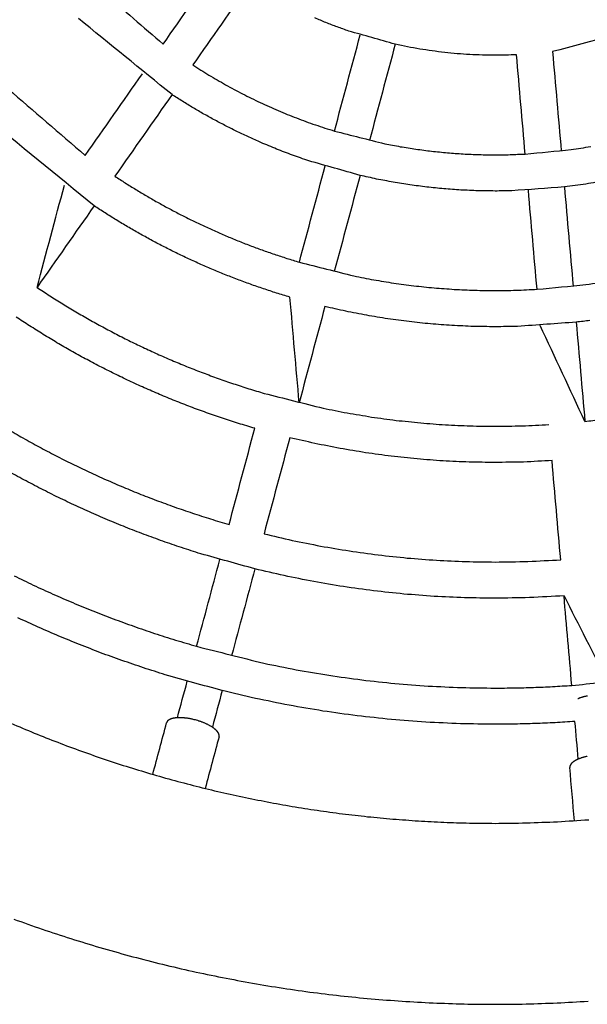
# Model space of a CAD drawing. Units: inches. Extents: x -2488 to 8199, y 379 to 7808.
# Drawn here: x 2685 to 2889, y 3591 to 3945 of the extents above; entities that cross this region are included whole.
import ezdxf

# ---------------------------------------------------------------- set-up
doc = ezdxf.new("R2010")
doc.units = ezdxf.units.IN
doc.layers.add('Elverdal_ElverdalProduct', color=7, linetype='Continuous', true_color=0x8894ec)

msp = doc.modelspace()

# ---------------------------------------------------------------- linework, layer by layer
at = {"layer": 'Elverdal_ElverdalProduct'}
for points in [[(2736.4, 3936.13), (2743.25, 3945.91), (2750.1, 3955.69), (2756.95, 3965.47)], [(2767.61, 3958), (2760.76, 3948.23), (2753.91, 3938.45), (2747.06, 3928.67)], [(2715.11, 3954.6), (2722.21, 3948.44), (2729.3, 3942.29), (2736.4, 3936.13)], [(2739.59, 3918), (2728.37, 3927.13), (2717.14, 3936.26), (2705.91, 3945.39)], [(2794.96, 3943.89), (2793.63, 3944.44), (2792.3, 3945), (2790.97, 3945.55)], [(2918.73, 3944.78), (2904.63, 3941.01), (2890.54, 3937.23), (2876.44, 3933.45)], [(2799.01, 3942.32), (2797.66, 3942.84), (2796.31, 3943.37), (2794.96, 3943.89)], [(2803.12, 3940.86), (2801.75, 3941.35), (2800.38, 3941.84), (2799.01, 3942.32)], [(2819.86, 3936.13), (2814.28, 3937.71), (2808.7, 3939.29), (2803.12, 3940.86)], [(2798.02, 3904.9), (2801.11, 3916.44), (2804.2, 3927.97), (2807.29, 3939.5)], [(2819.86, 3936.13), (2816.77, 3924.6), (2813.68, 3913.07), (2810.59, 3901.54)], [(2824.25, 3935.2), (2822.79, 3935.51), (2821.32, 3935.82), (2819.86, 3936.13)], [(2828.69, 3934.39), (2827.21, 3934.66), (2825.73, 3934.93), (2824.25, 3935.2)], [(2833.15, 3933.71), (2831.66, 3933.94), (2830.17, 3934.17), (2828.69, 3934.39)], [(2837.64, 3933.14), (2836.14, 3933.33), (2834.65, 3933.52), (2833.15, 3933.71)], [(2842.15, 3932.7), (2840.65, 3932.85), (2839.14, 3933), (2837.64, 3933.14)], [(2846.67, 3932.39), (2845.17, 3932.49), (2843.66, 3932.6), (2842.15, 3932.7)], [(2851.21, 3932.2), (2849.7, 3932.26), (2848.19, 3932.32), (2846.67, 3932.39)], [(2855.75, 3932.13), (2854.24, 3932.16), (2852.72, 3932.18), (2851.21, 3932.2)], [(2859.61, 3932.18), (2858.33, 3932.16), (2857.04, 3932.15), (2855.75, 3932.13)], [(2863.47, 3932.32), (2862.19, 3932.27), (2860.9, 3932.23), (2859.61, 3932.18)], [(2866.59, 3896.64), (2865.55, 3908.53), (2864.51, 3920.42), (2863.47, 3932.32)], [(2876.44, 3933.45), (2877.48, 3921.56), (2878.52, 3909.66), (2879.56, 3897.77)], [(2747.06, 3928.67), (2748.99, 3927.45), (2750.93, 3926.24), (2752.86, 3925.02)], [(2708.39, 3896.13), (2715.24, 3905.91), (2722.08, 3915.69), (2728.93, 3925.46)], [(2752.86, 3925.02), (2754.85, 3923.87), (2756.84, 3922.71), (2758.83, 3921.55)], [(2680.6, 3920.08), (2689.86, 3912.1), (2699.13, 3904.12), (2708.39, 3896.13)], [(2758.83, 3921.55), (2759.85, 3921), (2760.87, 3920.44), (2761.89, 3919.89)], [(2761.89, 3919.89), (2762.92, 3919.34), (2763.95, 3918.8), (2764.98, 3918.26)], [(2739.59, 3918), (2732.75, 3908.22), (2725.9, 3898.44), (2719.06, 3888.67)], [(2743.35, 3915.59), (2742.1, 3916.4), (2740.85, 3917.2), (2739.59, 3918)], [(2764.98, 3918.26), (2766.02, 3917.74), (2767.07, 3917.21), (2768.11, 3916.69)], [(2768.11, 3916.69), (2769.17, 3916.18), (2770.23, 3915.67), (2771.29, 3915.16)], [(2747.18, 3913.25), (2745.9, 3914.03), (2744.62, 3914.81), (2743.35, 3915.59)], [(2751.08, 3910.98), (2749.78, 3911.74), (2748.48, 3912.5), (2747.18, 3913.25)], [(2771.29, 3915.16), (2772.37, 3914.67), (2773.44, 3914.18), (2774.51, 3913.69)], [(2774.51, 3913.69), (2775.59, 3913.22), (2776.68, 3912.74), (2777.76, 3912.27)], [(2711.59, 3878), (2698.19, 3888.96), (2684.79, 3899.92), (2671.4, 3910.88)], [(2755.05, 3908.78), (2753.72, 3909.52), (2752.4, 3910.25), (2751.08, 3910.98)], [(2759.08, 3906.66), (2757.74, 3907.37), (2756.39, 3908.08), (2755.05, 3908.78)], [(2777.76, 3912.27), (2778.86, 3911.81), (2779.96, 3911.36), (2781.05, 3910.9)], [(2781.05, 3910.9), (2782.16, 3910.46), (2783.27, 3910.03), (2784.38, 3909.59)], [(2784.38, 3909.59), (2785.5, 3909.17), (2786.62, 3908.75), (2787.74, 3908.33)], [(2763.19, 3904.61), (2761.82, 3905.29), (2760.45, 3905.98), (2759.08, 3906.66)], [(2787.74, 3908.33), (2788.87, 3907.93), (2790, 3907.53), (2791.13, 3907.13)], [(2791.13, 3907.13), (2792.28, 3906.75), (2793.42, 3906.37), (2794.56, 3905.99)], [(2794.56, 3905.99), (2795.71, 3905.63), (2796.86, 3905.27), (2798.02, 3904.9)], [(2767.36, 3902.64), (2765.97, 3903.3), (2764.58, 3903.96), (2763.19, 3904.61)], [(2771.58, 3900.76), (2770.18, 3901.39), (2768.77, 3902.01), (2767.36, 3902.64)], [(2798.02, 3904.9), (2804.05, 3903.38), (2810.08, 3901.86), (2816.11, 3900.33)], [(2777.21, 3898.42), (2775.34, 3899.2), (2773.46, 3899.98), (2771.58, 3900.76)], [(2782.93, 3896.23), (2781.03, 3896.96), (2779.12, 3897.69), (2777.21, 3898.42)], [(2816.11, 3900.33), (2817.97, 3899.98), (2819.83, 3899.63), (2821.68, 3899.28)], [(2821.68, 3899.28), (2823.55, 3898.98), (2825.43, 3898.68), (2827.3, 3898.39)], [(2827.3, 3898.39), (2829.18, 3898.14), (2831.06, 3897.9), (2832.95, 3897.65)], [(2866.59, 3896.64), (2872.1, 3897.17), (2877.6, 3897.7), (2883.11, 3898.23)], [(2883.11, 3898.23), (2884.29, 3898.41), (2885.46, 3898.58), (2886.64, 3898.76)], [(2886.64, 3898.76), (2887.82, 3898.95), (2888.99, 3899.15), (2890.16, 3899.34)], [(2788.75, 3894.2), (2786.81, 3894.88), (2784.87, 3895.55), (2782.93, 3896.23)], [(2832.95, 3897.65), (2834.84, 3897.46), (2836.73, 3897.27), (2838.62, 3897.08)], [(2838.62, 3897.08), (2840.52, 3896.94), (2842.42, 3896.81), (2844.32, 3896.67)], [(2844.32, 3896.67), (2846.23, 3896.59), (2848.13, 3896.5), (2850.03, 3896.42)], [(2850.03, 3896.42), (2851.94, 3896.4), (2853.85, 3896.37), (2855.75, 3896.34)], [(2855.75, 3896.34), (2857.56, 3896.37), (2859.37, 3896.39), (2861.18, 3896.41)], [(2861.18, 3896.41), (2862.98, 3896.49), (2864.79, 3896.56), (2866.59, 3896.64)], [(2785.38, 3857.74), (2788.47, 3869.27), (2791.56, 3880.8), (2794.65, 3892.33)], [(2807.22, 3888.96), (2801.06, 3890.71), (2794.91, 3892.45), (2788.75, 3894.2)], [(2719.06, 3888.67), (2720.3, 3887.86), (2721.54, 3887.06), (2722.78, 3886.25)], [(2807.22, 3888.96), (2804.13, 3877.43), (2801.04, 3865.9), (2797.95, 3854.37)], [(2813.15, 3887.65), (2811.17, 3888.09), (2809.2, 3888.52), (2807.22, 3888.96)], [(2819.14, 3886.51), (2817.14, 3886.89), (2815.15, 3887.27), (2813.15, 3887.65)], [(2691.05, 3848.67), (2694.34, 3860.94), (2697.63, 3873.2), (2700.92, 3885.47)], [(2722.78, 3886.25), (2724.04, 3885.46), (2725.3, 3884.68), (2726.56, 3883.89)], [(2825.17, 3885.54), (2823.16, 3885.87), (2821.15, 3886.19), (2819.14, 3886.51)], [(2831.24, 3884.75), (2829.22, 3885.01), (2827.19, 3885.28), (2825.17, 3885.54)], [(2837.34, 3884.13), (2835.31, 3884.33), (2833.27, 3884.54), (2831.24, 3884.75)], [(2843.46, 3883.68), (2841.42, 3883.83), (2839.38, 3883.98), (2837.34, 3884.13)], [(2880.69, 3884.8), (2874.38, 3884.34), (2868.06, 3883.87), (2861.74, 3883.41)], [(2884.53, 3885.29), (2883.25, 3885.13), (2881.97, 3884.96), (2880.69, 3884.8)], [(2880.69, 3884.8), (2881.73, 3872.91), (2882.77, 3861.02), (2883.82, 3849.13)], [(2888.35, 3885.85), (2887.08, 3885.66), (2885.8, 3885.48), (2884.53, 3885.29)], [(2892.16, 3886.48), (2890.89, 3886.27), (2889.62, 3886.06), (2888.35, 3885.85)], [(2726.56, 3883.89), (2727.84, 3883.12), (2729.13, 3882.35), (2730.41, 3881.59)], [(2730.41, 3881.59), (2731.71, 3880.84), (2733.01, 3880.09), (2734.32, 3879.34)], [(2849.61, 3883.42), (2847.56, 3883.5), (2845.51, 3883.59), (2843.46, 3883.68)], [(2855.75, 3883.33), (2853.7, 3883.36), (2851.65, 3883.39), (2849.61, 3883.42)], [(2861.74, 3883.41), (2859.74, 3883.38), (2857.75, 3883.35), (2855.75, 3883.33)], [(2870.85, 3847.99), (2869.81, 3859.88), (2868.77, 3871.77), (2867.73, 3883.67)], [(2711.59, 3878), (2704.74, 3868.23), (2697.9, 3858.45), (2691.05, 3848.67)], [(2715.53, 3875.43), (2714.22, 3876.29), (2712.9, 3877.15), (2711.59, 3878)], [(2734.32, 3879.34), (2735.64, 3878.61), (2736.96, 3877.89), (2738.28, 3877.16)], [(2738.28, 3877.16), (2739.62, 3876.45), (2740.96, 3875.75), (2742.31, 3875.04)], [(2719.55, 3872.92), (2718.21, 3873.76), (2716.87, 3874.6), (2715.53, 3875.43)], [(2742.31, 3875.04), (2743.66, 3874.35), (2745.02, 3873.67), (2746.38, 3872.98)], [(2723.63, 3870.47), (2722.27, 3871.29), (2720.91, 3872.11), (2719.55, 3872.92)], [(2727.78, 3868.09), (2726.4, 3868.88), (2725.01, 3869.68), (2723.63, 3870.47)], [(2746.38, 3872.98), (2747.76, 3872.32), (2749.14, 3871.66), (2750.52, 3871)], [(2750.52, 3871), (2751.92, 3870.36), (2753.31, 3869.72), (2754.71, 3869.08)], [(2731.99, 3865.76), (2730.58, 3866.54), (2729.18, 3867.31), (2727.78, 3868.09)], [(2754.71, 3869.08), (2756.12, 3868.46), (2757.54, 3867.85), (2758.95, 3867.23)], [(2758.95, 3867.23), (2760.38, 3866.64), (2761.81, 3866.05), (2763.24, 3865.46)], [(2736.26, 3863.51), (2734.83, 3864.26), (2733.41, 3865.01), (2731.99, 3865.76)], [(2740.59, 3861.33), (2739.15, 3862.06), (2737.7, 3862.79), (2736.26, 3863.51)], [(2763.24, 3865.46), (2764.69, 3864.89), (2766.13, 3864.32), (2767.58, 3863.76)], [(2767.58, 3863.76), (2769.04, 3863.22), (2770.5, 3862.68), (2771.96, 3862.13)], [(2744.98, 3859.22), (2743.52, 3859.92), (2742.05, 3860.63), (2740.59, 3861.33)], [(2749.43, 3857.18), (2747.95, 3857.86), (2746.46, 3858.54), (2744.98, 3859.22)], [(2771.96, 3862.13), (2773.44, 3861.62), (2774.92, 3861.1), (2776.39, 3860.59)], [(2776.39, 3860.59), (2777.88, 3860.1), (2779.37, 3859.61), (2780.86, 3859.12)], [(2753.93, 3855.22), (2752.43, 3855.88), (2750.93, 3856.53), (2749.43, 3857.18)], [(2780.86, 3859.12), (2782.37, 3858.66), (2783.87, 3858.2), (2785.38, 3857.74)], [(2785.38, 3857.74), (2791.92, 3856.09), (2798.47, 3854.44), (2805.01, 3852.79)], [(2758.49, 3853.34), (2756.97, 3853.97), (2755.45, 3854.59), (2753.93, 3855.22)], [(2763.1, 3851.54), (2761.56, 3852.14), (2760.02, 3852.74), (2758.49, 3853.34)], [(2805.01, 3852.79), (2807.39, 3852.32), (2809.76, 3851.86), (2812.14, 3851.4)], [(2691.05, 3848.67), (2692.58, 3847.68), (2694.1, 3846.68), (2695.62, 3845.68)], [(2767.76, 3849.82), (2766.2, 3850.39), (2764.65, 3850.96), (2763.1, 3851.54)], [(2772.46, 3848.18), (2770.89, 3848.72), (2769.33, 3849.27), (2767.76, 3849.82)], [(2812.14, 3851.4), (2814.53, 3851.01), (2816.92, 3850.62), (2819.32, 3850.23)], [(2819.32, 3850.23), (2821.73, 3849.91), (2824.14, 3849.58), (2826.55, 3849.26)], [(2826.55, 3849.26), (2828.97, 3849.01), (2831.39, 3848.76), (2833.82, 3848.51)], [(2870.85, 3847.99), (2876.71, 3848.56), (2882.58, 3849.13), (2888.44, 3849.7)], [(2888.44, 3849.7), (2889.98, 3849.92), (2891.51, 3850.14), (2893.05, 3850.36)], [(2695.62, 3845.68), (2697.17, 3844.71), (2698.72, 3843.73), (2700.27, 3842.76)], [(2777.21, 3846.63), (2775.63, 3847.14), (2774.05, 3847.66), (2772.46, 3848.18)], [(2782.01, 3845.16), (2780.41, 3845.65), (2778.81, 3846.14), (2777.21, 3846.63)], [(2785.31, 3807.21), (2784.21, 3819.86), (2783.11, 3832.51), (2782.01, 3845.16)], [(2833.82, 3848.51), (2836.25, 3848.33), (2838.68, 3848.15), (2841.11, 3847.97)], [(2841.11, 3847.97), (2843.55, 3847.86), (2845.99, 3847.75), (2848.43, 3847.64)], [(2848.43, 3847.64), (2850.87, 3847.61), (2853.31, 3847.57), (2855.75, 3847.53)], [(2855.75, 3847.53), (2858.27, 3847.57), (2860.79, 3847.61), (2863.3, 3847.65)], [(2863.3, 3847.65), (2865.82, 3847.76), (2868.33, 3847.88), (2870.85, 3847.99)], [(2700.27, 3842.76), (2701.84, 3841.81), (2703.42, 3840.86), (2704.99, 3839.91)], [(2794.58, 3841.8), (2791.49, 3830.27), (2788.4, 3818.74), (2785.31, 3807.21)], [(2802.05, 3840.11), (2799.56, 3840.67), (2797.07, 3841.23), (2794.58, 3841.8)], [(2688.38, 3834.87), (2686.78, 3835.91), (2685.18, 3836.96), (2683.58, 3838.01)], [(2704.99, 3839.91), (2706.6, 3838.98), (2708.2, 3838.06), (2709.8, 3837.13)], [(2809.59, 3838.64), (2807.08, 3839.13), (2804.56, 3839.62), (2802.05, 3840.11)], [(2817.19, 3837.38), (2814.66, 3837.8), (2812.12, 3838.22), (2809.59, 3838.64)], [(2693.26, 3831.79), (2691.63, 3832.82), (2690.01, 3833.84), (2688.38, 3834.87)], [(2709.8, 3837.13), (2711.42, 3836.23), (2713.05, 3835.34), (2714.67, 3834.44)], [(2714.67, 3834.44), (2716.33, 3833.56), (2717.98, 3832.69), (2719.63, 3831.82)], [(2824.84, 3836.36), (2822.29, 3836.7), (2819.74, 3837.04), (2817.19, 3837.38)], [(2832.53, 3835.55), (2829.97, 3835.82), (2827.41, 3836.09), (2824.84, 3836.36)], [(2840.26, 3834.98), (2837.68, 3835.17), (2835.11, 3835.36), (2832.53, 3835.55)], [(2848, 3834.63), (2845.42, 3834.75), (2842.84, 3834.86), (2840.26, 3834.98)], [(2855.75, 3834.52), (2853.17, 3834.56), (2850.58, 3834.59), (2848, 3834.63)], [(2863.88, 3834.64), (2861.17, 3834.6), (2858.46, 3834.56), (2855.75, 3834.52)], [(2884.95, 3836.16), (2877.93, 3835.65), (2870.9, 3835.15), (2863.88, 3834.64)], [(2888.07, 3800.49), (2882.71, 3812), (2877.35, 3823.51), (2871.98, 3835.02)], [(2889.87, 3836.76), (2888.23, 3836.56), (2886.59, 3836.36), (2884.95, 3836.16)], [(2884.95, 3836.16), (2885.99, 3824.27), (2887.03, 3812.38), (2888.07, 3800.49)], [(2698.22, 3828.8), (2696.56, 3829.79), (2694.91, 3830.79), (2693.26, 3831.79)], [(2719.63, 3831.82), (2721.3, 3830.97), (2722.98, 3830.13), (2724.65, 3829.28)], [(2703.26, 3825.88), (2701.58, 3826.85), (2699.9, 3827.82), (2698.22, 3828.8)], [(2724.65, 3829.28), (2726.35, 3828.47), (2728.05, 3827.65), (2729.75, 3826.83)], [(2708.38, 3823.04), (2706.67, 3823.99), (2704.97, 3824.93), (2703.26, 3825.88)], [(2729.75, 3826.83), (2731.47, 3826.04), (2733.18, 3825.26), (2734.91, 3824.47)], [(2734.91, 3824.47), (2736.65, 3823.71), (2738.39, 3822.95), (2740.13, 3822.2)], [(2713.58, 3820.29), (2711.85, 3821.21), (2710.11, 3822.13), (2708.38, 3823.04)], [(2718.86, 3817.63), (2717.1, 3818.51), (2715.34, 3819.4), (2713.58, 3820.29)], [(2740.13, 3822.2), (2741.9, 3821.47), (2743.66, 3820.74), (2745.42, 3820.01)], [(2724.2, 3815.05), (2722.42, 3815.91), (2720.64, 3816.77), (2718.86, 3817.63)], [(2745.42, 3820.01), (2747.21, 3819.32), (2748.99, 3818.62), (2750.78, 3817.93)], [(2750.78, 3817.93), (2752.58, 3817.27), (2754.38, 3816.6), (2756.19, 3815.94)], [(2729.63, 3812.57), (2727.82, 3813.4), (2726.01, 3814.23), (2724.2, 3815.05)], [(2756.19, 3815.94), (2758.01, 3815.31), (2759.83, 3814.68), (2761.65, 3814.05)], [(2761.65, 3814.05), (2763.49, 3813.46), (2765.33, 3812.86), (2767.17, 3812.26)], [(2735.12, 3810.18), (2733.29, 3810.98), (2731.46, 3811.78), (2729.63, 3812.57)], [(2740.67, 3807.9), (2738.82, 3808.66), (2736.97, 3809.42), (2735.12, 3810.18)], [(2767.17, 3812.26), (2769.03, 3811.7), (2770.89, 3811.14), (2772.74, 3810.58)], [(2772.74, 3810.58), (2779.8, 3808.8), (2786.85, 3807.02), (2793.91, 3805.24)], [(2746.29, 3805.71), (2744.42, 3806.44), (2742.55, 3807.17), (2740.67, 3807.9)], [(2751.98, 3803.62), (2750.08, 3804.32), (2748.19, 3805.01), (2746.29, 3805.71)], [(2757.72, 3801.64), (2755.81, 3802.3), (2753.89, 3802.96), (2751.98, 3803.62)], [(2793.91, 3805.24), (2796.8, 3804.67), (2799.7, 3804.1), (2802.59, 3803.53)], [(2802.59, 3803.53), (2805.51, 3803.04), (2808.42, 3802.56), (2811.34, 3802.07)], [(2763.52, 3799.77), (2761.59, 3800.39), (2759.65, 3801.02), (2757.72, 3801.64)], [(2769.37, 3798.01), (2767.42, 3798.59), (2765.47, 3799.18), (2763.52, 3799.77)], [(2811.34, 3802.07), (2814.28, 3801.67), (2817.21, 3801.27), (2820.15, 3800.87)], [(2820.15, 3800.87), (2823.1, 3800.56), (2826.06, 3800.24), (2829.01, 3799.93)], [(2829.01, 3799.93), (2831.97, 3799.71), (2834.94, 3799.49), (2837.9, 3799.26)], [(2837.9, 3799.26), (2840.87, 3799.13), (2843.85, 3798.99), (2846.82, 3798.86)], [(2865.44, 3798.88), (2868.66, 3799.04), (2871.88, 3799.2), (2875.11, 3799.36)], [(2888.07, 3800.49), (2889.97, 3800.72), (2891.87, 3800.94), (2893.77, 3801.17)], [(2679.58, 3798.23), (2681.48, 3797.13), (2683.38, 3796.03), (2685.28, 3794.93)], [(2760.11, 3763.43), (2763.19, 3774.95), (2766.28, 3786.48), (2769.37, 3798.01)], [(2846.82, 3798.86), (2849.8, 3798.81), (2852.77, 3798.77), (2855.75, 3798.73)], [(2855.75, 3798.73), (2858.98, 3798.78), (2862.21, 3798.83), (2865.44, 3798.88)], [(2685.28, 3794.93), (2687.21, 3793.86), (2689.14, 3792.78), (2691.07, 3791.71)], [(2781.94, 3794.64), (2778.86, 3783.11), (2775.77, 3771.58), (2772.68, 3760.06)], [(2790.95, 3792.57), (2787.95, 3793.26), (2784.95, 3793.95), (2781.94, 3794.64)], [(2800.04, 3790.76), (2797.01, 3791.36), (2793.98, 3791.97), (2790.95, 3792.57)], [(2691.07, 3791.71), (2693.03, 3790.67), (2694.99, 3789.63), (2696.95, 3788.6)], [(2696.95, 3788.6), (2698.94, 3787.59), (2700.93, 3786.58), (2702.92, 3785.58)], [(2809.21, 3789.23), (2806.16, 3789.74), (2803.1, 3790.25), (2800.04, 3790.76)], [(2818.44, 3787.97), (2815.37, 3788.39), (2812.29, 3788.81), (2809.21, 3789.23)], [(2702.92, 3785.58), (2704.94, 3784.61), (2706.95, 3783.64), (2708.97, 3782.66)], [(2827.73, 3786.98), (2824.63, 3787.31), (2821.54, 3787.64), (2818.44, 3787.97)], [(2837.04, 3786.27), (2833.94, 3786.51), (2830.83, 3786.74), (2827.73, 3786.98)], [(2846.39, 3785.85), (2843.28, 3785.99), (2840.16, 3786.13), (2837.04, 3786.27)], [(2855.75, 3785.71), (2852.63, 3785.76), (2849.51, 3785.8), (2846.39, 3785.85)], [(2866, 3785.88), (2862.59, 3785.82), (2859.17, 3785.77), (2855.75, 3785.71)], [(2876.24, 3786.39), (2872.83, 3786.22), (2869.42, 3786.05), (2866, 3785.88)], [(2879.36, 3750.73), (2878.32, 3762.61), (2877.28, 3774.5), (2876.24, 3786.39)], [(2684.82, 3780.3), (2682.8, 3781.42), (2680.79, 3782.53), (2678.78, 3783.65)], [(2708.97, 3782.66), (2711.01, 3781.73), (2713.06, 3780.79), (2715.1, 3779.86)], [(2690.94, 3777.05), (2688.9, 3778.13), (2686.86, 3779.22), (2684.82, 3780.3)], [(2715.1, 3779.86), (2717.17, 3778.96), (2719.24, 3778.06), (2721.32, 3777.16)], [(2697.17, 3773.9), (2695.09, 3774.95), (2693.02, 3776), (2690.94, 3777.05)], [(2721.32, 3777.16), (2723.41, 3776.3), (2725.51, 3775.43), (2727.61, 3774.57)], [(2727.61, 3774.57), (2729.73, 3773.75), (2731.85, 3772.92), (2733.97, 3772.1)], [(2703.48, 3770.86), (2701.37, 3771.88), (2699.27, 3772.89), (2697.17, 3773.9)], [(2709.87, 3767.94), (2707.74, 3768.91), (2705.61, 3769.89), (2703.48, 3770.86)], [(2733.97, 3772.1), (2736.12, 3771.32), (2738.26, 3770.53), (2740.41, 3769.75)], [(2716.35, 3765.13), (2714.19, 3766.06), (2712.03, 3767), (2709.87, 3767.94)], [(2740.41, 3769.75), (2742.58, 3769), (2744.74, 3768.26), (2746.91, 3767.52)], [(2746.91, 3767.52), (2749.1, 3766.81), (2751.29, 3766.11), (2753.48, 3765.41)], [(2722.92, 3762.43), (2720.73, 3763.33), (2718.54, 3764.23), (2716.35, 3765.13)], [(2753.48, 3765.41), (2755.69, 3764.75), (2757.9, 3764.09), (2760.11, 3763.43)], [(2729.55, 3759.86), (2727.34, 3760.72), (2725.13, 3761.57), (2722.92, 3762.43)], [(2736.26, 3757.41), (2734.03, 3758.23), (2731.79, 3759.04), (2729.55, 3759.86)], [(2743.05, 3755.09), (2740.79, 3755.86), (2738.53, 3756.64), (2736.26, 3757.41)], [(2772.68, 3760.06), (2776.06, 3759.27), (2779.43, 3758.49), (2782.81, 3757.71)], [(2782.81, 3757.71), (2786.22, 3757.02), (2789.63, 3756.34), (2793.04, 3755.66)], [(2749.9, 3752.89), (2747.61, 3753.62), (2745.33, 3754.35), (2743.05, 3755.09)], [(2793.04, 3755.66), (2796.48, 3755.08), (2799.92, 3754.5), (2803.36, 3753.91)], [(2803.36, 3753.91), (2806.83, 3753.44), (2810.29, 3752.96), (2813.75, 3752.48)], [(2748.43, 3719.62), (2751.23, 3730.02), (2754.02, 3740.43), (2756.81, 3750.83)], [(2769.39, 3747.46), (2762.89, 3749.27), (2756.39, 3751.08), (2749.9, 3752.89)], [(2813.75, 3752.48), (2817.23, 3752.11), (2820.72, 3751.73), (2824.2, 3751.36)], [(2824.2, 3751.36), (2827.7, 3751.09), (2831.2, 3750.83), (2834.69, 3750.56)], [(2834.69, 3750.56), (2838.2, 3750.4), (2841.71, 3750.24), (2845.22, 3750.08)], [(2845.22, 3750.08), (2848.73, 3750.02), (2852.24, 3749.97), (2855.75, 3749.92)], [(2855.75, 3749.92), (2859.69, 3749.98), (2863.63, 3750.05), (2867.57, 3750.12)], [(2867.57, 3750.12), (2871.5, 3750.32), (2875.43, 3750.52), (2879.36, 3750.73)], [(2769.39, 3747.46), (2766.59, 3737.06), (2763.8, 3726.66), (2761.01, 3716.25)], [(2779.92, 3745.02), (2776.41, 3745.83), (2772.9, 3746.65), (2769.39, 3747.46)], [(2682.77, 3744.97), (2685.09, 3743.86), (2687.4, 3742.74), (2689.72, 3741.63)], [(2790.55, 3742.88), (2787.01, 3743.59), (2783.46, 3744.3), (2779.92, 3745.02)], [(2801.28, 3741.07), (2797.71, 3741.67), (2794.13, 3742.28), (2790.55, 3742.88)], [(2689.72, 3741.63), (2692.06, 3740.55), (2694.41, 3739.48), (2696.76, 3738.41)], [(2812.09, 3739.57), (2808.49, 3740.07), (2804.88, 3740.57), (2801.28, 3741.07)], [(2822.95, 3738.4), (2819.33, 3738.79), (2815.71, 3739.18), (2812.09, 3739.57)], [(2696.76, 3738.41), (2699.13, 3737.38), (2701.51, 3736.35), (2703.89, 3735.31)], [(2703.89, 3735.31), (2706.3, 3734.33), (2708.7, 3733.34), (2711.11, 3732.35)], [(2833.86, 3737.57), (2830.22, 3737.85), (2826.58, 3738.13), (2822.95, 3738.4)], [(2844.8, 3737.07), (2841.15, 3737.24), (2837.5, 3737.4), (2833.86, 3737.57)], [(2855.75, 3736.9), (2852.1, 3736.96), (2848.45, 3737.01), (2844.8, 3737.07)], [(2868.16, 3737.11), (2864.02, 3737.04), (2859.89, 3736.97), (2855.75, 3736.9)], [(2880.55, 3737.76), (2876.42, 3737.55), (2872.29, 3737.33), (2868.16, 3737.11)], [(2883.36, 3705.56), (2882.42, 3716.3), (2881.49, 3727.03), (2880.55, 3737.76)], [(2880.55, 3737.76), (2885.81, 3727.41), (2891.07, 3717.05), (2896.32, 3706.7)], [(2711.11, 3732.35), (2713.55, 3731.41), (2715.98, 3730.46), (2718.42, 3729.52)], [(2691.47, 3726.51), (2689.04, 3727.62), (2686.6, 3728.74), (2684.17, 3729.85)], [(2718.42, 3729.52), (2720.88, 3728.63), (2723.35, 3727.73), (2725.81, 3726.83)], [(2698.86, 3723.31), (2696.4, 3724.37), (2693.94, 3725.44), (2691.47, 3726.51)], [(2725.81, 3726.83), (2728.3, 3725.98), (2730.79, 3725.13), (2733.28, 3724.28)], [(2706.35, 3720.23), (2703.86, 3721.26), (2701.36, 3722.28), (2698.86, 3723.31)], [(2733.28, 3724.28), (2735.79, 3723.48), (2738.31, 3722.68), (2740.82, 3721.88)], [(2740.82, 3721.88), (2743.36, 3721.12), (2745.9, 3720.37), (2748.43, 3719.62)], [(2713.93, 3717.3), (2711.41, 3718.28), (2708.88, 3719.26), (2706.35, 3720.23)], [(2748.43, 3719.62), (2756.47, 3717.6), (2764.51, 3715.57), (2772.56, 3713.55)], [(2721.6, 3714.52), (2719.04, 3715.45), (2716.49, 3716.38), (2713.93, 3717.3)], [(2729.34, 3711.87), (2726.76, 3712.76), (2724.18, 3713.64), (2721.6, 3714.52)], [(2737.17, 3709.38), (2734.56, 3710.21), (2731.95, 3711.04), (2729.34, 3711.87)], [(2772.56, 3713.55), (2776.45, 3712.76), (2780.34, 3711.98), (2784.23, 3711.19)], [(2784.23, 3711.19), (2788.15, 3710.52), (2792.07, 3709.85), (2795.99, 3709.18)], [(2757.63, 3703.68), (2750.81, 3705.58), (2743.99, 3707.48), (2737.17, 3709.38)], [(2741.54, 3693.92), (2742.71, 3698.29), (2743.89, 3702.67), (2745.06, 3707.04)], [(2795.99, 3709.18), (2799.94, 3708.63), (2803.89, 3708.09), (2807.84, 3707.54)], [(2807.84, 3707.54), (2811.82, 3707.11), (2815.79, 3706.68), (2819.76, 3706.25)], [(2883.36, 3705.56), (2890.27, 3706.24), (2897.19, 3706.92), (2904.11, 3707.59)], [(2757.63, 3703.68), (2756.45, 3699.29), (2755.28, 3694.91), (2754.1, 3690.52)], [(2769.59, 3700.87), (2765.61, 3701.81), (2761.62, 3702.74), (2757.63, 3703.68)], [(2819.76, 3706.25), (2823.75, 3705.94), (2827.74, 3705.63), (2831.73, 3705.33)], [(2831.73, 3705.33), (2835.73, 3705.14), (2839.73, 3704.96), (2843.73, 3704.77)], [(2843.73, 3704.77), (2847.74, 3704.71), (2851.74, 3704.65), (2855.75, 3704.59)], [(2855.75, 3704.59), (2858.05, 3704.61), (2860.36, 3704.63), (2862.66, 3704.65)], [(2862.66, 3704.65), (2864.96, 3704.71), (2867.27, 3704.77), (2869.57, 3704.83)], [(2869.57, 3704.83), (2871.87, 3704.93), (2874.17, 3705.03), (2876.47, 3705.14)], [(2876.47, 3705.14), (2878.76, 3705.28), (2881.06, 3705.42), (2883.36, 3705.56)], [(2781.68, 3698.43), (2777.65, 3699.24), (2773.62, 3700.06), (2769.59, 3700.87)], [(2885.63, 3700.75), (2885.59, 3700.73), (2885.55, 3700.71), (2885.51, 3700.69)], [(2885.75, 3700.81), (2885.71, 3700.79), (2885.67, 3700.77), (2885.63, 3700.75)], [(2886, 3700.92), (2885.92, 3700.88), (2885.83, 3700.84), (2885.75, 3700.81)], [(2886.26, 3701.03), (2886.17, 3700.99), (2886.09, 3700.95), (2886, 3700.92)], [(2886.54, 3701.13), (2886.45, 3701.09), (2886.35, 3701.06), (2886.26, 3701.03)], [(2886.82, 3701.22), (2886.73, 3701.19), (2886.63, 3701.16), (2886.54, 3701.13)], [(2887.12, 3701.31), (2887.02, 3701.28), (2886.92, 3701.25), (2886.82, 3701.22)], [(2887.42, 3701.4), (2887.32, 3701.37), (2887.22, 3701.34), (2887.12, 3701.31)], [(2887.72, 3701.48), (2887.62, 3701.45), (2887.52, 3701.43), (2887.42, 3701.4)], [(2888.03, 3701.55), (2887.93, 3701.53), (2887.82, 3701.5), (2887.72, 3701.48)], [(2888.34, 3701.62), (2888.24, 3701.6), (2888.13, 3701.57), (2888.03, 3701.55)], [(2888.66, 3701.68), (2888.55, 3701.66), (2888.45, 3701.64), (2888.34, 3701.62)], [(2888.97, 3701.73), (2888.87, 3701.71), (2888.76, 3701.7), (2888.66, 3701.68)], [(2793.86, 3696.34), (2789.8, 3697.04), (2785.74, 3697.73), (2781.68, 3698.43)], [(2806.13, 3694.63), (2802.04, 3695.2), (2797.95, 3695.77), (2793.86, 3696.34)], [(2678.55, 3693.29), (2681.33, 3692.1), (2684.11, 3690.9), (2686.9, 3689.71)], [(2738.05, 3692.81), (2738.03, 3692.8), (2738.02, 3692.79), (2738.01, 3692.77)], [(2738.08, 3692.84), (2738.07, 3692.83), (2738.06, 3692.82), (2738.05, 3692.81)], [(2738.12, 3692.88), (2738.1, 3692.87), (2738.09, 3692.85), (2738.08, 3692.84)], [(2738.15, 3692.91), (2738.14, 3692.9), (2738.13, 3692.89), (2738.12, 3692.88)], [(2738.19, 3692.95), (2738.18, 3692.93), (2738.16, 3692.92), (2738.15, 3692.91)], [(2738.23, 3692.98), (2738.22, 3692.97), (2738.2, 3692.96), (2738.19, 3692.95)], [(2738.27, 3693.01), (2738.26, 3693), (2738.25, 3692.99), (2738.23, 3692.98)], [(2738.32, 3693.04), (2738.3, 3693.03), (2738.29, 3693.02), (2738.27, 3693.01)], [(2738.36, 3693.08), (2738.35, 3693.07), (2738.33, 3693.05), (2738.32, 3693.04)], [(2738.41, 3693.11), (2738.39, 3693.1), (2738.38, 3693.09), (2738.36, 3693.08)], [(2738.46, 3693.14), (2738.44, 3693.13), (2738.42, 3693.12), (2738.41, 3693.11)], [(2738.51, 3693.17), (2738.49, 3693.16), (2738.47, 3693.15), (2738.46, 3693.14)], [(2738.56, 3693.2), (2738.54, 3693.19), (2738.52, 3693.18), (2738.51, 3693.17)], [(2738.61, 3693.23), (2738.59, 3693.22), (2738.57, 3693.21), (2738.56, 3693.2)], [(2738.66, 3693.26), (2738.64, 3693.25), (2738.62, 3693.24), (2738.61, 3693.23)], [(2738.71, 3693.28), (2738.7, 3693.28), (2738.68, 3693.27), (2738.66, 3693.26)], [(2738.77, 3693.32), (2738.75, 3693.31), (2738.73, 3693.3), (2738.71, 3693.28)], [(2738.89, 3693.37), (2738.85, 3693.35), (2738.81, 3693.33), (2738.77, 3693.32)], [(2739.01, 3693.42), (2738.97, 3693.4), (2738.93, 3693.39), (2738.89, 3693.37)], [(2739.14, 3693.47), (2739.09, 3693.45), (2739.05, 3693.44), (2739.01, 3693.42)], [(2739.27, 3693.52), (2739.23, 3693.5), (2739.18, 3693.49), (2739.14, 3693.47)], [(2739.41, 3693.57), (2739.36, 3693.55), (2739.32, 3693.54), (2739.27, 3693.52)], [(2739.55, 3693.61), (2739.5, 3693.6), (2739.46, 3693.58), (2739.41, 3693.57)], [(2739.7, 3693.65), (2739.65, 3693.64), (2739.6, 3693.62), (2739.55, 3693.61)], [(2739.86, 3693.69), (2739.8, 3693.68), (2739.75, 3693.66), (2739.7, 3693.65)], [(2740.02, 3693.73), (2739.96, 3693.72), (2739.91, 3693.7), (2739.86, 3693.69)], [(2740.18, 3693.76), (2740.13, 3693.75), (2740.07, 3693.74), (2740.02, 3693.73)], [(2740.35, 3693.79), (2740.29, 3693.78), (2740.24, 3693.77), (2740.18, 3693.76)], [(2740.53, 3693.82), (2740.47, 3693.81), (2740.41, 3693.8), (2740.35, 3693.79)], [(2740.71, 3693.84), (2740.65, 3693.84), (2740.59, 3693.83), (2740.53, 3693.82)], [(2740.89, 3693.87), (2740.83, 3693.86), (2740.77, 3693.85), (2740.71, 3693.84)], [(2741.08, 3693.89), (2741.02, 3693.88), (2740.95, 3693.87), (2740.89, 3693.87)], [(2741.46, 3693.92), (2741.33, 3693.91), (2741.21, 3693.9), (2741.08, 3693.89)], [(2741.87, 3693.93), (2741.73, 3693.93), (2741.6, 3693.92), (2741.46, 3693.92)], [(2742.28, 3693.94), (2742.14, 3693.94), (2742.01, 3693.94), (2741.87, 3693.93)], [(2742.71, 3693.94), (2742.56, 3693.94), (2742.42, 3693.94), (2742.28, 3693.94)], [(2743.14, 3693.92), (2743, 3693.93), (2742.85, 3693.93), (2742.71, 3693.94)], [(2743.58, 3693.9), (2743.43, 3693.91), (2743.29, 3693.91), (2743.14, 3693.92)], [(2744.03, 3693.86), (2743.88, 3693.87), (2743.73, 3693.88), (2743.58, 3693.9)], [(2744.48, 3693.81), (2744.33, 3693.83), (2744.18, 3693.84), (2744.03, 3693.86)], [(2744.93, 3693.75), (2744.78, 3693.77), (2744.63, 3693.79), (2744.48, 3693.81)], [(2745.39, 3693.69), (2745.23, 3693.71), (2745.08, 3693.73), (2744.93, 3693.75)], [(2745.84, 3693.61), (2745.69, 3693.64), (2745.54, 3693.66), (2745.39, 3693.69)], [(2746.28, 3693.53), (2746.13, 3693.56), (2745.99, 3693.59), (2745.84, 3693.61)], [(2746.72, 3693.44), (2746.58, 3693.47), (2746.43, 3693.5), (2746.28, 3693.53)], [(2747.16, 3693.34), (2747.02, 3693.37), (2746.87, 3693.41), (2746.72, 3693.44)], [(2748.02, 3693.13), (2747.73, 3693.2), (2747.45, 3693.27), (2747.16, 3693.34)], [(2748.86, 3692.89), (2748.58, 3692.97), (2748.3, 3693.05), (2748.02, 3693.13)], [(2749.29, 3692.75), (2749.14, 3692.8), (2749, 3692.84), (2748.86, 3692.89)], [(2818.47, 3693.3), (2814.36, 3693.74), (2810.25, 3694.19), (2806.13, 3694.63)], [(2830.87, 3692.34), (2826.74, 3692.66), (2822.61, 3692.98), (2818.47, 3693.3)], [(2686.9, 3689.71), (2689.71, 3688.57), (2692.51, 3687.44), (2695.32, 3686.31)], [(2732.66, 3673.56), (2734.33, 3679.75), (2735.99, 3685.95), (2737.65, 3692.14)], [(2737.66, 3692.18), (2737.66, 3692.17), (2737.66, 3692.15), (2737.65, 3692.14)], [(2737.67, 3692.22), (2737.67, 3692.21), (2737.67, 3692.19), (2737.66, 3692.18)], [(2737.69, 3692.26), (2737.68, 3692.25), (2737.68, 3692.23), (2737.67, 3692.22)], [(2737.7, 3692.3), (2737.7, 3692.28), (2737.69, 3692.27), (2737.69, 3692.26)], [(2737.72, 3692.33), (2737.71, 3692.32), (2737.71, 3692.31), (2737.7, 3692.3)], [(2737.73, 3692.37), (2737.73, 3692.36), (2737.72, 3692.35), (2737.72, 3692.33)], [(2737.75, 3692.41), (2737.75, 3692.4), (2737.74, 3692.38), (2737.73, 3692.37)], [(2737.77, 3692.45), (2737.77, 3692.44), (2737.76, 3692.42), (2737.75, 3692.41)], [(2737.8, 3692.48), (2737.79, 3692.47), (2737.78, 3692.46), (2737.77, 3692.45)], [(2737.82, 3692.52), (2737.81, 3692.51), (2737.8, 3692.5), (2737.8, 3692.48)], [(2737.84, 3692.56), (2737.83, 3692.55), (2737.83, 3692.53), (2737.82, 3692.52)], [(2737.87, 3692.6), (2737.86, 3692.58), (2737.85, 3692.57), (2737.84, 3692.56)], [(2737.89, 3692.63), (2737.88, 3692.62), (2737.87, 3692.61), (2737.87, 3692.6)], [(2737.92, 3692.67), (2737.91, 3692.66), (2737.9, 3692.64), (2737.89, 3692.63)], [(2737.95, 3692.7), (2737.94, 3692.69), (2737.93, 3692.68), (2737.92, 3692.67)], [(2737.98, 3692.74), (2737.97, 3692.73), (2737.96, 3692.71), (2737.95, 3692.7)], [(2738.01, 3692.77), (2738, 3692.76), (2737.99, 3692.75), (2737.98, 3692.74)], [(2749.71, 3692.61), (2749.57, 3692.66), (2749.43, 3692.7), (2749.29, 3692.75)], [(2750.14, 3692.46), (2750, 3692.51), (2749.86, 3692.56), (2749.71, 3692.61)], [(2750.57, 3692.3), (2750.43, 3692.35), (2750.29, 3692.4), (2750.14, 3692.46)], [(2751, 3692.13), (2750.86, 3692.18), (2750.72, 3692.24), (2750.57, 3692.3)], [(2751.42, 3691.95), (2751.28, 3692.01), (2751.14, 3692.07), (2751, 3692.13)], [(2751.83, 3691.77), (2751.7, 3691.83), (2751.56, 3691.89), (2751.42, 3691.95)], [(2752.24, 3691.58), (2752.11, 3691.64), (2751.97, 3691.7), (2751.83, 3691.77)], [(2752.64, 3691.38), (2752.5, 3691.44), (2752.37, 3691.51), (2752.24, 3691.58)], [(2753.02, 3691.17), (2752.89, 3691.24), (2752.76, 3691.31), (2752.64, 3691.38)], [(2753.39, 3690.96), (2753.27, 3691.03), (2753.14, 3691.1), (2753.02, 3691.17)], [(2753.75, 3690.75), (2753.63, 3690.82), (2753.51, 3690.89), (2753.39, 3690.96)], [(2754.09, 3690.53), (2753.97, 3690.6), (2753.86, 3690.68), (2753.75, 3690.75)], [(2754.41, 3690.31), (2754.3, 3690.38), (2754.19, 3690.46), (2754.09, 3690.53)], [(2754.56, 3690.2), (2754.51, 3690.24), (2754.46, 3690.27), (2754.41, 3690.31)], [(2754.71, 3690.09), (2754.66, 3690.13), (2754.61, 3690.16), (2754.56, 3690.2)], [(2754.85, 3689.98), (2754.8, 3690.01), (2754.76, 3690.05), (2754.71, 3690.09)], [(2754.99, 3689.87), (2754.94, 3689.9), (2754.9, 3689.94), (2754.85, 3689.98)], [(2755.12, 3689.75), (2755.08, 3689.79), (2755.03, 3689.83), (2754.99, 3689.87)], [(2755.25, 3689.64), (2755.2, 3689.68), (2755.16, 3689.72), (2755.12, 3689.75)], [(2755.37, 3689.53), (2755.33, 3689.57), (2755.29, 3689.61), (2755.25, 3689.64)], [(2755.48, 3689.42), (2755.44, 3689.46), (2755.41, 3689.5), (2755.37, 3689.53)], [(2755.59, 3689.31), (2755.56, 3689.35), (2755.52, 3689.38), (2755.48, 3689.42)], [(2755.69, 3689.2), (2755.66, 3689.24), (2755.63, 3689.27), (2755.59, 3689.31)], [(2843.3, 3691.76), (2839.16, 3691.96), (2835.01, 3692.15), (2830.87, 3692.34)], [(2855.75, 3691.57), (2851.6, 3691.64), (2847.45, 3691.7), (2843.3, 3691.76)], [(2862.94, 3691.63), (2860.55, 3691.61), (2858.15, 3691.59), (2855.75, 3691.57)], [(2870.14, 3691.83), (2867.74, 3691.76), (2865.34, 3691.7), (2862.94, 3691.63)], [(2877.32, 3692.15), (2874.92, 3692.04), (2872.53, 3691.94), (2870.14, 3691.83)], [(2884.49, 3692.6), (2882.1, 3692.45), (2879.71, 3692.3), (2877.32, 3692.15)], [(2885.67, 3679.05), (2885.28, 3683.57), (2884.88, 3688.08), (2884.49, 3692.6)], [(2695.32, 3686.31), (2698.15, 3685.23), (2700.98, 3684.15), (2703.81, 3683.07)], [(2756.51, 3687.08), (2754.85, 3680.89), (2753.18, 3674.7), (2751.52, 3668.5)], [(2755.79, 3689.09), (2755.76, 3689.13), (2755.73, 3689.16), (2755.69, 3689.2)], [(2755.88, 3688.98), (2755.85, 3689.02), (2755.82, 3689.05), (2755.79, 3689.09)], [(2755.97, 3688.87), (2755.94, 3688.91), (2755.91, 3688.95), (2755.88, 3688.98)], [(2756.05, 3688.77), (2756.02, 3688.8), (2756, 3688.84), (2755.97, 3688.87)], [(2756.12, 3688.66), (2756.1, 3688.7), (2756.07, 3688.73), (2756.05, 3688.77)], [(2756.16, 3688.61), (2756.15, 3688.63), (2756.13, 3688.64), (2756.12, 3688.66)], [(2756.19, 3688.56), (2756.18, 3688.57), (2756.17, 3688.59), (2756.16, 3688.61)], [(2756.22, 3688.5), (2756.21, 3688.52), (2756.2, 3688.54), (2756.19, 3688.56)], [(2756.25, 3688.45), (2756.24, 3688.47), (2756.23, 3688.49), (2756.22, 3688.5)], [(2756.28, 3688.4), (2756.27, 3688.42), (2756.26, 3688.44), (2756.25, 3688.45)], [(2756.31, 3688.35), (2756.3, 3688.37), (2756.29, 3688.38), (2756.28, 3688.4)], [(2756.33, 3688.3), (2756.32, 3688.32), (2756.32, 3688.33), (2756.31, 3688.35)], [(2756.36, 3688.25), (2756.35, 3688.27), (2756.34, 3688.28), (2756.33, 3688.3)], [(2756.38, 3688.2), (2756.37, 3688.22), (2756.37, 3688.23), (2756.36, 3688.25)], [(2756.4, 3688.15), (2756.39, 3688.17), (2756.39, 3688.18), (2756.38, 3688.2)], [(2756.42, 3688.1), (2756.42, 3688.12), (2756.41, 3688.13), (2756.4, 3688.15)], [(2756.44, 3688.05), (2756.43, 3688.07), (2756.43, 3688.08), (2756.42, 3688.1)], [(2756.46, 3688), (2756.45, 3688.02), (2756.45, 3688.04), (2756.44, 3688.05)], [(2756.47, 3687.96), (2756.47, 3687.97), (2756.46, 3687.99), (2756.46, 3688)], [(2756.49, 3687.91), (2756.48, 3687.92), (2756.48, 3687.94), (2756.47, 3687.96)], [(2756.5, 3687.86), (2756.5, 3687.88), (2756.49, 3687.89), (2756.49, 3687.91)], [(2756.51, 3687.81), (2756.51, 3687.83), (2756.5, 3687.85), (2756.5, 3687.86)], [(2756.52, 3687.77), (2756.52, 3687.78), (2756.51, 3687.8), (2756.51, 3687.81)], [(2756.51, 3687.08), (2756.51, 3687.1), (2756.52, 3687.11), (2756.52, 3687.13)], [(2756.53, 3687.72), (2756.53, 3687.73), (2756.52, 3687.75), (2756.52, 3687.77)], [(2756.52, 3687.13), (2756.52, 3687.14), (2756.52, 3687.15), (2756.53, 3687.16)], [(2756.54, 3687.67), (2756.53, 3687.69), (2756.53, 3687.7), (2756.53, 3687.72)], [(2756.53, 3687.21), (2756.54, 3687.22), (2756.54, 3687.23), (2756.54, 3687.24)], [(2756.53, 3687.16), (2756.53, 3687.18), (2756.53, 3687.19), (2756.53, 3687.21)], [(2756.54, 3687.63), (2756.54, 3687.64), (2756.54, 3687.66), (2756.54, 3687.67)], [(2756.55, 3687.59), (2756.55, 3687.6), (2756.54, 3687.62), (2756.54, 3687.63)], [(2756.54, 3687.29), (2756.55, 3687.3), (2756.55, 3687.31), (2756.55, 3687.33)], [(2756.54, 3687.24), (2756.54, 3687.26), (2756.54, 3687.27), (2756.54, 3687.29)], [(2756.55, 3687.54), (2756.55, 3687.56), (2756.55, 3687.57), (2756.55, 3687.59)], [(2756.55, 3687.5), (2756.55, 3687.51), (2756.55, 3687.53), (2756.55, 3687.54)], [(2756.56, 3687.46), (2756.55, 3687.47), (2756.55, 3687.48), (2756.55, 3687.5)], [(2756.55, 3687.41), (2756.55, 3687.43), (2756.55, 3687.44), (2756.56, 3687.46)], [(2756.55, 3687.37), (2756.55, 3687.38), (2756.55, 3687.4), (2756.55, 3687.41)], [(2756.55, 3687.33), (2756.55, 3687.34), (2756.55, 3687.36), (2756.55, 3687.37)], [(2703.81, 3683.07), (2706.66, 3682.06), (2709.52, 3681.04), (2712.37, 3680.02)], [(2712.37, 3680.02), (2715.24, 3679.06), (2718.11, 3678.1), (2720.99, 3677.15)], [(2884.93, 3678.7), (2884.88, 3678.67), (2884.82, 3678.65), (2884.77, 3678.62)], [(2885.09, 3678.79), (2885.04, 3678.76), (2884.98, 3678.73), (2884.93, 3678.7)], [(2885.26, 3678.87), (2885.2, 3678.84), (2885.15, 3678.81), (2885.09, 3678.79)], [(2885.61, 3679.03), (2885.5, 3678.98), (2885.38, 3678.92), (2885.26, 3678.87)], [(2885.99, 3679.18), (2885.86, 3679.13), (2885.74, 3679.08), (2885.61, 3679.03)], [(2886.37, 3679.33), (2886.24, 3679.28), (2886.12, 3679.23), (2885.99, 3679.18)], [(2886.77, 3679.47), (2886.64, 3679.43), (2886.51, 3679.38), (2886.37, 3679.33)], [(2887.19, 3679.61), (2887.05, 3679.57), (2886.91, 3679.52), (2886.77, 3679.47)], [(2887.61, 3679.74), (2887.47, 3679.69), (2887.33, 3679.65), (2887.19, 3679.61)], [(2888.05, 3679.85), (2887.9, 3679.81), (2887.76, 3679.77), (2887.61, 3679.74)], [(2888.49, 3679.96), (2888.34, 3679.93), (2888.19, 3679.89), (2888.05, 3679.85)], [(2888.93, 3680.06), (2888.78, 3680.03), (2888.63, 3680), (2888.49, 3679.96)], [(2720.99, 3677.15), (2723.88, 3676.24), (2726.77, 3675.35), (2729.66, 3674.45)], [(2882.64, 3676.26), (2882.64, 3676.25), (2882.64, 3676.24), (2882.63, 3676.22)], [(2882.63, 3676.22), (2882.63, 3676.21), (2882.63, 3676.19), (2882.63, 3676.18)], [(2882.63, 3676.18), (2882.63, 3676.17), (2882.63, 3676.15), (2882.63, 3676.14)], [(2882.63, 3676.14), (2882.64, 3676.13), (2882.64, 3676.11), (2882.64, 3676.1)], [(2882.65, 3676.35), (2882.64, 3676.33), (2882.64, 3676.32), (2882.64, 3676.3)], [(2882.64, 3676.3), (2882.64, 3676.29), (2882.64, 3676.28), (2882.64, 3676.26)], [(2882.64, 3676.1), (2882.64, 3676.09), (2882.64, 3676.07), (2882.64, 3676.06)], [(2884.31, 3656.89), (2883.75, 3663.28), (2883.2, 3669.67), (2882.64, 3676.06)], [(2882.66, 3676.43), (2882.65, 3676.42), (2882.65, 3676.4), (2882.65, 3676.39)], [(2882.65, 3676.39), (2882.65, 3676.37), (2882.65, 3676.36), (2882.65, 3676.35)], [(2882.67, 3676.47), (2882.66, 3676.46), (2882.66, 3676.44), (2882.66, 3676.43)], [(2882.68, 3676.52), (2882.67, 3676.5), (2882.67, 3676.49), (2882.67, 3676.47)], [(2882.69, 3676.56), (2882.68, 3676.54), (2882.68, 3676.53), (2882.68, 3676.52)], [(2882.7, 3676.6), (2882.69, 3676.59), (2882.69, 3676.57), (2882.69, 3676.56)], [(2882.71, 3676.64), (2882.71, 3676.63), (2882.7, 3676.62), (2882.7, 3676.6)], [(2882.73, 3676.69), (2882.72, 3676.67), (2882.72, 3676.66), (2882.71, 3676.64)], [(2882.74, 3676.73), (2882.74, 3676.72), (2882.73, 3676.7), (2882.73, 3676.69)], [(2882.76, 3676.78), (2882.76, 3676.76), (2882.75, 3676.75), (2882.74, 3676.73)], [(2882.78, 3676.82), (2882.77, 3676.81), (2882.77, 3676.79), (2882.76, 3676.78)], [(2882.8, 3676.86), (2882.8, 3676.85), (2882.79, 3676.83), (2882.78, 3676.82)], [(2882.82, 3676.91), (2882.82, 3676.9), (2882.81, 3676.88), (2882.8, 3676.86)], [(2882.85, 3676.95), (2882.84, 3676.94), (2882.83, 3676.92), (2882.82, 3676.91)], [(2882.87, 3677), (2882.86, 3676.98), (2882.86, 3676.97), (2882.85, 3676.95)], [(2882.9, 3677.04), (2882.89, 3677.03), (2882.88, 3677.01), (2882.87, 3677)], [(2882.93, 3677.09), (2882.92, 3677.07), (2882.91, 3677.06), (2882.9, 3677.04)], [(2882.96, 3677.13), (2882.95, 3677.12), (2882.94, 3677.1), (2882.93, 3677.09)], [(2882.99, 3677.18), (2882.98, 3677.16), (2882.97, 3677.15), (2882.96, 3677.13)], [(2883.02, 3677.23), (2883.01, 3677.21), (2883, 3677.19), (2882.99, 3677.18)], [(2883.05, 3677.27), (2883.04, 3677.25), (2883.03, 3677.24), (2883.02, 3677.23)], [(2883.09, 3677.31), (2883.08, 3677.3), (2883.07, 3677.28), (2883.05, 3677.27)], [(2883.13, 3677.36), (2883.11, 3677.35), (2883.1, 3677.33), (2883.09, 3677.31)], [(2883.17, 3677.41), (2883.15, 3677.39), (2883.14, 3677.38), (2883.13, 3677.36)], [(2883.2, 3677.45), (2883.19, 3677.44), (2883.18, 3677.42), (2883.17, 3677.41)], [(2883.25, 3677.5), (2883.23, 3677.48), (2883.22, 3677.47), (2883.2, 3677.45)], [(2883.29, 3677.54), (2883.28, 3677.53), (2883.26, 3677.51), (2883.25, 3677.5)], [(2883.38, 3677.63), (2883.35, 3677.6), (2883.32, 3677.57), (2883.29, 3677.54)], [(2883.48, 3677.73), (2883.44, 3677.7), (2883.41, 3677.66), (2883.38, 3677.63)], [(2883.58, 3677.82), (2883.55, 3677.79), (2883.51, 3677.76), (2883.48, 3677.73)], [(2883.69, 3677.91), (2883.65, 3677.88), (2883.62, 3677.85), (2883.58, 3677.82)], [(2883.8, 3678), (2883.77, 3677.97), (2883.73, 3677.94), (2883.69, 3677.91)], [(2883.92, 3678.09), (2883.88, 3678.06), (2883.84, 3678.03), (2883.8, 3678)], [(2884.05, 3678.18), (2884.01, 3678.15), (2883.97, 3678.12), (2883.92, 3678.09)], [(2884.18, 3678.27), (2884.14, 3678.24), (2884.09, 3678.21), (2884.05, 3678.18)], [(2884.32, 3678.36), (2884.28, 3678.33), (2884.23, 3678.3), (2884.18, 3678.27)], [(2884.46, 3678.44), (2884.42, 3678.42), (2884.37, 3678.39), (2884.32, 3678.36)], [(2884.61, 3678.53), (2884.56, 3678.5), (2884.51, 3678.47), (2884.46, 3678.44)], [(2884.77, 3678.62), (2884.72, 3678.59), (2884.67, 3678.56), (2884.61, 3678.53)], [(2729.66, 3674.45), (2732.57, 3673.6), (2735.48, 3672.77), (2738.39, 3671.93)], [(2738.39, 3671.93), (2741.32, 3671.15), (2744.25, 3670.37), (2747.18, 3669.59)], [(2747.18, 3669.59), (2750.12, 3668.87), (2753.07, 3668.15), (2756.01, 3667.43)], [(2756.01, 3667.43), (2758.97, 3666.77), (2761.94, 3666.12), (2764.9, 3665.46)], [(2764.9, 3665.46), (2767.87, 3664.86), (2770.85, 3664.26), (2773.83, 3663.67)], [(2773.83, 3663.67), (2776.82, 3663.13), (2779.81, 3662.6), (2782.8, 3662.06)], [(2782.8, 3662.06), (2785.8, 3661.59), (2788.81, 3661.11), (2791.81, 3660.64)], [(2791.81, 3660.64), (2794.82, 3660.23), (2797.84, 3659.81), (2800.86, 3659.4)], [(2800.86, 3659.4), (2803.88, 3659.05), (2806.91, 3658.7), (2809.94, 3658.35)], [(2809.94, 3658.35), (2812.97, 3658.07), (2816.01, 3657.78), (2819.05, 3657.5)], [(2819.05, 3657.5), (2822.09, 3657.27), (2825.14, 3657.05), (2828.19, 3656.83)], [(2828.19, 3656.83), (2831.24, 3656.67), (2834.3, 3656.5), (2837.35, 3656.34)], [(2837.35, 3656.34), (2840.42, 3656.25), (2843.48, 3656.15), (2846.54, 3656.06)], [(2846.54, 3656.06), (2849.61, 3656.03), (2852.68, 3655.99), (2855.75, 3655.96)], [(2855.75, 3655.96), (2859.5, 3656.01), (2863.25, 3656.06), (2867, 3656.11)], [(2867, 3656.11), (2870.74, 3656.25), (2874.48, 3656.39), (2878.22, 3656.54)], [(2878.22, 3656.54), (2881.95, 3656.78), (2885.69, 3657.01), (2889.42, 3657.25)], [(2682.68, 3621.51), (2686.08, 3620.31), (2689.49, 3619.1), (2692.89, 3617.9)], [(2692.89, 3617.9), (2696.34, 3616.77), (2699.78, 3615.63), (2703.23, 3614.5)], [(2703.23, 3614.5), (2706.7, 3613.44), (2710.18, 3612.37), (2713.66, 3611.31)], [(2713.66, 3611.31), (2717.18, 3610.32), (2720.69, 3609.33), (2724.2, 3608.34)], [(2724.2, 3608.34), (2727.74, 3607.43), (2731.28, 3606.51), (2734.83, 3605.59)], [(2734.83, 3605.59), (2738.4, 3604.75), (2741.97, 3603.91), (2745.54, 3603.07)], [(2745.54, 3603.07), (2749.14, 3602.31), (2752.74, 3601.54), (2756.33, 3600.78)], [(2756.33, 3600.78), (2759.96, 3600.09), (2763.58, 3599.4), (2767.2, 3598.72)], [(2767.2, 3598.72), (2770.84, 3598.11), (2774.48, 3597.5), (2778.13, 3596.89)], [(2778.13, 3596.89), (2781.79, 3596.36), (2785.45, 3595.83), (2789.11, 3595.3)], [(2789.11, 3595.3), (2792.79, 3594.86), (2796.47, 3594.41), (2800.14, 3593.96)], [(2800.14, 3593.96), (2803.83, 3593.59), (2807.52, 3593.22), (2811.21, 3592.85)], [(2811.21, 3592.85), (2814.92, 3592.57), (2818.62, 3592.28), (2822.32, 3591.99)], [(2822.32, 3591.99), (2826.03, 3591.79), (2829.74, 3591.58), (2833.45, 3591.38)], [(2833.45, 3591.38), (2837.17, 3591.25), (2840.88, 3591.13), (2844.6, 3591.01)], [(2844.6, 3591.01), (2848.32, 3590.97), (2852.03, 3590.92), (2855.75, 3590.88)], [(2855.75, 3590.88), (2859.47, 3590.92), (2863.19, 3590.97), (2866.9, 3591.01)], [(2866.9, 3591.01), (2870.62, 3591.13), (2874.34, 3591.25), (2878.05, 3591.38)], [(2878.05, 3591.38), (2881.76, 3591.58), (2885.47, 3591.79), (2889.18, 3591.99)]]:
    msp.add_open_spline(points, degree=3, dxfattribs=at)

doc.saveas('drawing.dxf')
